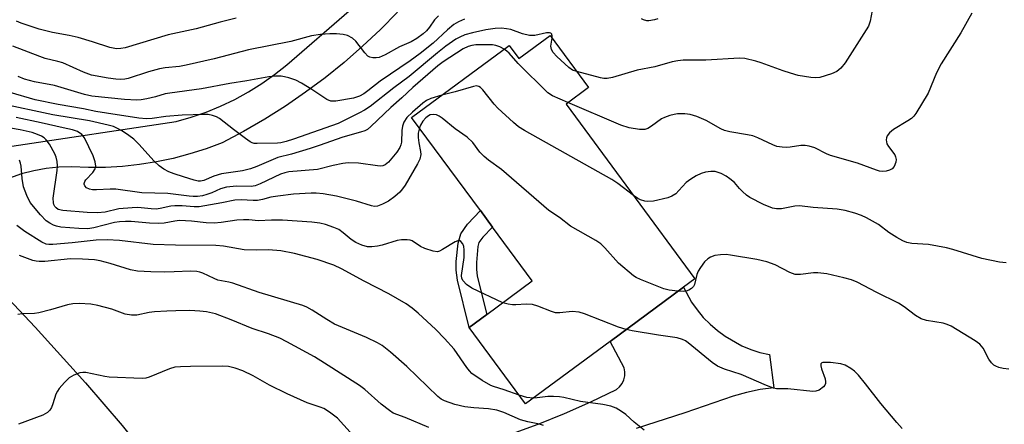
# Model space of a CAD drawing. Units: inches. Extents: x 1267760 to 1273760, y 477454 to 481455.
# Drawn here: x 1270493 to 1270747, y 477786 to 477890 of the extents above; entities that cross this region are included whole.
import ezdxf

# ---------------------------------------------------------------- set-up
doc = ezdxf.new("R2010")
doc.units = ezdxf.units.IN
doc.header["$MEASUREMENT"] = 0
for name, color, linetype in [('BLDG-Footprint', 5, 'Continuous'), ('TRANS-Driveway', 251, 'Continuous'), ('TRANS-Non Street Sidewalk', 7, 'Continuous'), ('TRANS-Road', 130, 'Continuous'), ('Undefined', 1, 'Continuous')]:
    doc.layers.add(name, color=color, linetype=linetype)

msp = doc.modelspace()

# ---------------------------------------------------------------- linework, layer by layer
at = {"layer": 'BLDG-Footprint', "elevation": 180}
msp.add_lwpolyline([(1270630.16, 477886.34), (1270640.06, 477872.92), (1270634.26, 477868.64), (1270667.51, 477823.59), (1270664.59, 477821.43), (1270645.63, 477807.44), (1270623.83, 477791.35), (1270609.28, 477811.05), (1270613.84, 477814.42), (1270625.54, 477823.05), (1270615.29, 477836.94), (1270612.16, 477841.18), (1270594.42, 477865.21), (1270619.55, 477883.75), (1270622.05, 477880.36)], close=True, dxfattribs=at)
at = {"layer": 'TRANS-Driveway'}
msp.add_lwpolyline([(1270620.19, 477783.57), (1270627.09, 477786.12), (1270633.9, 477788.88), (1270640.63, 477791.85), (1270647.26, 477795.02), (1270648.06, 477795.71), (1270648.71, 477796.55), (1270649.17, 477797.51), (1270649.43, 477798.53), (1270649.47, 477799.59), (1270649.3, 477800.64), (1270645.63, 477807.44), (1270664.59, 477821.43), (1270666.67, 477817.59), (1270668.1, 477815.56), (1270669.69, 477813.64), (1270671.43, 477811.87), (1270673.31, 477810.24), (1270675.31, 477808.76), (1270679.64, 477806.33), (1270681.94, 477805.38), (1270684.31, 477804.62), (1270686.74, 477804.06), (1270687.91, 477795.51), (1270684.35, 477795.03), (1270680.83, 477794.3), (1270677.38, 477793.32), (1270664.91, 477789.02), (1270652.35, 477784.98)], dxfattribs=at)
at = {"layer": 'TRANS-Non Street Sidewalk'}
msp.add_lwpolyline([(1270613.84, 477814.42), (1270609.28, 477811.05), (1270606.25, 477823.24), (1270605.9, 477825.77), (1270605.93, 477828.03), (1270606.38, 477832.74), (1270607.08, 477835.22), (1270608.82, 477837.69), (1270612.16, 477841.18), (1270615.29, 477836.94), (1270612.75, 477834.29), (1270611.78, 477832.93), (1270611.52, 477831.95), (1270611.12, 477827.75), (1270611.11, 477826.09), (1270611.36, 477824.24)], close=True, dxfattribs=at)
at = {"layer": 'TRANS-Road'}
for points in [[(1270590.75, 477892.37), (1270586.34, 477887.87), (1270581.76, 477883.54), (1270577.02, 477879.39), (1270572.11, 477875.43), (1270567.06, 477871.67), (1270561.86, 477868.11), (1270556.52, 477864.75), (1270551.06, 477861.6), (1270545.48, 477858.67), (1270541.35, 477857.12), (1270537.15, 477855.77), (1270532.88, 477854.64), (1270528.56, 477853.73), (1270524.21, 477853.03), (1270519.82, 477852.55), (1270515.41, 477852.3), (1270511, 477852.27), (1270506.59, 477852.46), (1270503.33, 477852.38), (1270500.08, 477852.04), (1270496.87, 477851.45), (1270493.71, 477850.62), (1270490.63, 477849.55)], [(1270491.27, 477857.82), (1270533.65, 477864.12), (1270537.54, 477865.22), (1270541.37, 477866.53), (1270545.11, 477868.07), (1270548.76, 477869.81), (1270552.3, 477871.76), (1270555.73, 477873.92), (1270559.02, 477876.26), (1270562.18, 477878.79), (1270578.27, 477892.64)], [(1270473.82, 477835.83), (1270497.24, 477811.08), (1270510.26, 477796.78), (1270519.68, 477785.74), (1270531.75, 477770.63), (1270540.8, 477758.5), (1270547.83, 477748.5), (1270551.52, 477743.16), (1270554.2, 477739.13), (1270549.27, 477697.73), (1270529.33, 477729.47), (1270521.18, 477741.74), (1270515.5, 477749.75), (1270509.63, 477757.62), (1270503.56, 477765.35), (1270497.31, 477772.93), (1270490.88, 477780.35)]]:
    msp.add_lwpolyline(points, dxfattribs=at)
at = {"layer": 'Undefined'}
for points, elevation in [([(1270601.33, 477891.4), (1270600.33, 477890.36), (1270599.03, 477888.47), (1270598.27, 477887.55), (1270597.42, 477886.75), (1270595.79, 477885.56), (1270594.32, 477884.68), (1270591.31, 477883.4), (1270587.55, 477881.32), (1270586.05, 477880.67), (1270585.24, 477880.54), (1270584.41, 477880.58), (1270583.62, 477880.77), (1270583.15, 477881.03), (1270582.37, 477881.83), (1270580.02, 477884.86), (1270579.13, 477885.61), (1270577.86, 477886.34), (1270576.77, 477886.61), (1270575.05, 477886.74), (1270573.3, 477886.75), (1270570.92, 477886.59), (1270568.56, 477886.22), (1270563.22, 477884.81), (1270552.29, 477882.64), (1270543.41, 477880.3), (1270536.21, 477878.66), (1270534.5, 477878.36), (1270530.77, 477877.98), (1270529.33, 477877.74), (1270526.5, 477876.96), (1270521.24, 477875.21), (1270520.4, 477875.04), (1270519.26, 477874.95), (1270518.1, 477875.03), (1270516.06, 477875.31), (1270511.81, 477876.12), (1270509.72, 477876.87), (1270504.39, 477879.25), (1270503.07, 477879.64), (1270499.83, 477880.42), (1270498.47, 477880.87), (1270491.5, 477883.61)], 188), ([(1270738.96, 477892.08), (1270736.14, 477887.05), (1270731.09, 477879.01), (1270729.89, 477876.66), (1270727.74, 477871.41), (1270724.5, 477866.22), (1270723.99, 477865.53), (1270723.39, 477864.92), (1270722.47, 477864.29), (1270718.78, 477862.12), (1270717.73, 477861.25), (1270717.11, 477860.43), (1270716.96, 477859.94), (1270716.91, 477859.41), (1270716.94, 477858.87), (1270717.08, 477858.36), (1270717.44, 477857.73), (1270719.09, 477855.53), (1270719.32, 477855.03), (1270719.45, 477854.36), (1270719.4, 477853.62), (1270718.98, 477852.57), (1270718.44, 477851.97), (1270717.7, 477851.59), (1270716.88, 477851.34), (1270716.04, 477851.23), (1270715.2, 477851.34), (1270714.37, 477851.57), (1270709.52, 477853.37), (1270702.5, 477855.42), (1270701.47, 477855.84), (1270698.47, 477857.32), (1270697.05, 477857.8), (1270695.97, 477857.95), (1270694.87, 477857.95), (1270692.09, 477857.5), (1270691.22, 477857.44), (1270690.04, 477857.49), (1270688.69, 477857.74), (1270687.64, 477858.13), (1270683.77, 477859.9), (1270682.46, 477860.41), (1270681.06, 477860.73), (1270676.5, 477861.48), (1270675.16, 477861.83), (1270674.17, 477862.27), (1270670.45, 477864.37), (1270668, 477865.41), (1270666.33, 477865.96), (1270664.95, 477866.09), (1270663, 477866.08), (1270662.15, 477865.97), (1270661.02, 477865.68), (1270659.63, 477865.2), (1270658.86, 477864.81), (1270656.35, 477862.91), (1270655.4, 477862.33), (1270654.62, 477862.09), (1270653.2, 477862.12), (1270650.58, 477862.53), (1270648.36, 477863.24), (1270634.76, 477869.01)], 182), ([(1270713.23, 477892.77), (1270712.77, 477890), (1270712.31, 477888.73), (1270706.27, 477879.31), (1270705.18, 477877.93), (1270704.11, 477877), (1270702.81, 477876.43), (1270699.75, 477875.53), (1270698.61, 477875.39), (1270697.43, 477875.48), (1270694.19, 477876.04), (1270692.22, 477876.57), (1270690.26, 477877.18), (1270684.59, 477879.3), (1270683.22, 477879.73), (1270680.41, 477880.36), (1270678.99, 477880.49), (1270670.36, 477879.96), (1270664.53, 477879.92), (1270663.09, 477879.83), (1270661.65, 477879.5), (1270657.21, 477878.22), (1270652.59, 477877.36), (1270646.28, 477875.5), (1270644.89, 477875.21), (1270644.03, 477875.23), (1270643.16, 477875.39), (1270637.05, 477877)], 184), ([(1270549.12, 477890.75), (1270544.98, 477889.74), (1270538.84, 477888.04), (1270531.6, 477886.5), (1270520.45, 477883.16), (1270519.33, 477882.93), (1270518.2, 477882.9), (1270516.52, 477883.2), (1270512.03, 477884.73), (1270508.38, 477885.83), (1270506.05, 477886.34), (1270501.7, 477887.12), (1270498.28, 477887.95), (1270493.66, 477889.49), (1270492.42, 477890.05)], 190), ([(1270608.09, 477890.53), (1270606.5, 477889.88), (1270605.28, 477889.12), (1270603.63, 477887.82), (1270599.96, 477884.37), (1270596.62, 477881.66), (1270594.01, 477879.76), (1270586.27, 477874.55), (1270583.13, 477872.05), (1270582.09, 477871.31), (1270580.96, 477870.72), (1270579.41, 477870.17), (1270574.87, 477869.37), (1270573.54, 477869.43), (1270572.54, 477869.81), (1270568.65, 477872.39), (1270565.97, 477874), (1270564.51, 477874.77), (1270562.69, 477875.43), (1270561.56, 477875.7), (1270560.71, 477875.81), (1270559.25, 477875.8), (1270557.55, 477875.63), (1270551.87, 477874.6), (1270547.53, 477873.96), (1270540.14, 477872.59), (1270531.98, 477871.49), (1270530.76, 477871.24), (1270528.28, 477870.52), (1270526.03, 477869.98), (1270524.61, 477869.72), (1270523.48, 477869.65), (1270520.31, 477869.82), (1270511.9, 477870.71), (1270509.97, 477871.15), (1270502.2, 477873.42), (1270497.07, 477874.4), (1270494.51, 477875.05), (1270492.86, 477875.73)], 186), ([(1270657.91, 477890.63), (1270657.07, 477890.34), (1270655.64, 477890.08), (1270655.07, 477890.13), (1270654.23, 477890.36), (1270653.7, 477890.6)], 186), ([(1270630.69, 477885.62), (1270630.72, 477886.24), (1270630.59, 477886.66), (1270630.32, 477886.88), (1270629.96, 477887), (1270629.24, 477886.99), (1270626.2, 477886.36), (1270624.84, 477886.33), (1270623, 477886.79), (1270619.99, 477887.86), (1270618.93, 477888.08), (1270617.57, 477888.2), (1270615.97, 477888.12), (1270613.59, 477887.77), (1270610.12, 477887), (1270608.11, 477886.45), (1270606.83, 477885.9), (1270605.84, 477885.38), (1270603.27, 477883.61), (1270601.09, 477881.88), (1270593.8, 477875.77), (1270589.79, 477872.81), (1270583.68, 477868.01), (1270582.28, 477867.04), (1270580.99, 477866.34), (1270575.41, 477863.66), (1270563.93, 477859.58), (1270562.02, 477858.99), (1270560.63, 477858.65), (1270559.79, 477858.53), (1270554.55, 477858.45), (1270553.76, 477858.51), (1270553.24, 477858.66), (1270552.74, 477858.91), (1270551.53, 477859.73), (1270548.45, 477862.04), (1270544.83, 477864.94), (1270544.08, 477865.35), (1270543.01, 477865.7), (1270541.9, 477865.91), (1270540.78, 477865.97), (1270535.23, 477865.77), (1270530.99, 477865.47), (1270527.41, 477864.89), (1270526, 477864.81), (1270524.03, 477864.99), (1270515.7, 477866.32), (1270512.91, 477866.69), (1270509.74, 477867.38), (1270503.23, 477868.56), (1270497.25, 477869.77), (1270490.78, 477871.59)], 184), ([(1270618.29, 477882.82), (1270617.18, 477883.37), (1270616.16, 477883.74), (1270615.31, 477883.9), (1270613.89, 477883.95), (1270611.02, 477883.89), (1270609.93, 477883.77), (1270609, 477883.51), (1270607.74, 477882.86), (1270602.53, 477879.55), (1270601.14, 477878.49), (1270594.71, 477872.92), (1270591.9, 477870.26), (1270589.05, 477867.72), (1270583.9, 477862.84), (1270582.99, 477862.11), (1270582.33, 477861.76), (1270581.22, 477861.37), (1270576.62, 477860.1), (1270570.58, 477857.92), (1270568.23, 477857.15), (1270563.38, 477855.69), (1270559.92, 477854.85), (1270554.45, 477852.51), (1270552.86, 477851.94), (1270550.74, 477851.43), (1270545.3, 477850.67), (1270543.35, 477850.04), (1270540.77, 477848.92), (1270539.92, 477848.75), (1270539.35, 477848.74), (1270538.25, 477848.98), (1270535.52, 477849.91), (1270533.1, 477850.61), (1270531.76, 477851.17), (1270530.47, 477851.85), (1270529.27, 477852.75), (1270527.93, 477853.93), (1270523.98, 477858.33), (1270522.73, 477859.56), (1270521.42, 477860.54), (1270519.76, 477861.63), (1270518.52, 477862.35), (1270517.44, 477862.83), (1270516.09, 477863.24), (1270511.31, 477864.28), (1270501.77, 477865.85), (1270488.01, 477868.82)], 182), ([(1270637.05, 477877), (1270635.97, 477877.42), (1270635.02, 477878.09), (1270631.89, 477880.89), (1270630.9, 477881.97), (1270630.5, 477882.73), (1270630.32, 477883.55), (1270630.69, 477885.62)], 184), ([(1270634.76, 477869.01), (1270630.79, 477870.73), (1270629.55, 477871.52), (1270621.87, 477879.06), (1270619.59, 477881.75), (1270619.02, 477882.28), (1270618.29, 477882.82)], 182), ([(1270651.63, 477845.1), (1270647.6, 477848.17), (1270646.05, 477849.2), (1270623.53, 477861.85), (1270622.01, 477862.77), (1270620.68, 477863.87), (1270616.63, 477867.56), (1270615.67, 477868.65), (1270612.77, 477872.31), (1270612.19, 477872.89), (1270611.76, 477873.17), (1270611.14, 477873.3), (1270610.34, 477873.19), (1270605.62, 477871.79), (1270602.21, 477870.95)], 180), ([(1270602.21, 477870.95), (1270599.37, 477870.08), (1270598.22, 477869.56), (1270597.3, 477868.87), (1270594.62, 477866.58), (1270593.18, 477865.17), (1270592.4, 477863.97), (1270592.02, 477862.92), (1270591.89, 477861.81), (1270591.76, 477858.82), (1270591.63, 477858.1), (1270591.37, 477857.4), (1270590.58, 477856.23), (1270588.42, 477853.62), (1270587.61, 477852.95), (1270586.95, 477852.69), (1270586.41, 477852.64), (1270585.57, 477852.69), (1270580.71, 477853.42), (1270578.05, 477853.48), (1270576.64, 477853.28), (1270574.13, 477852.78), (1270570.1, 477851.79), (1270562.7, 477851.19), (1270561.66, 477850.94), (1270560.61, 477850.57), (1270555.36, 477848.03), (1270554.06, 477847.54), (1270552.97, 477847.41), (1270549.19, 477847.49), (1270546.63, 477847.25), (1270545.07, 477846.77), (1270542.86, 477845.78), (1270541.55, 477845.3), (1270540.48, 477845.01), (1270539.12, 477844.81), (1270538.04, 477844.78), (1270536.98, 477844.86), (1270531.48, 477845.55), (1270524.77, 477845.79), (1270518.03, 477846.69), (1270516.58, 477846.71), (1270513.07, 477846.54), (1270512.08, 477846.56), (1270511.27, 477846.72), (1270510.52, 477847.07), (1270510.06, 477847.53), (1270509.91, 477847.95), (1270509.9, 477848.19), (1270510.03, 477848.66), (1270510.3, 477849.11), (1270512.15, 477850.98), (1270512.77, 477851.9), (1270512.91, 477852.64), (1270512.74, 477853.71), (1270512.21, 477855.28), (1270509.96, 477859.97), (1270509.3, 477860.83), (1270508.2, 477861.59), (1270506.93, 477861.99), (1270504.44, 477862.47), (1270498.8, 477863.78), (1270492.31, 477865.16)], 180), ([(1270663.15, 477820.37), (1270660.89, 477820.68), (1270659.51, 477821.03), (1270653.45, 477823.37), (1270652.4, 477823.88), (1270651.66, 477824.38), (1270647.77, 477827.62), (1270644.29, 477831.57), (1270643.27, 477832.59), (1270641.94, 477833.47), (1270635.37, 477837.19), (1270632.55, 477839.35), (1270629.86, 477841.22), (1270617.6, 477851.77), (1270614.24, 477854.21), (1270613.1, 477855.16), (1270612.05, 477856.21), (1270610.17, 477858.73), (1270608.77, 477860.11), (1270605.67, 477862.29), (1270602.26, 477865.04), (1270601.55, 477865.53), (1270600.8, 477865.86), (1270600.01, 477865.96), (1270599.23, 477865.86), (1270598.73, 477865.64), (1270598.08, 477865.11), (1270597.33, 477864.22), (1270596.71, 477863.23), (1270596.42, 477862.49)], 178), ([(1270596.42, 477862.49), (1270596.12, 477861.13), (1270596.1, 477860.02), (1270596.26, 477858.62), (1270596.71, 477856.41), (1270596.76, 477855.63), (1270596.49, 477854.46), (1270595.89, 477853.24), (1270592.7, 477847.73), (1270592.07, 477846.76), (1270591.38, 477845.9), (1270590.1, 477844.77), (1270588.44, 477843.6), (1270586.91, 477842.81), (1270585.58, 477842.33), (1270584.8, 477842.25), (1270584.02, 477842.36), (1270580.21, 477843.62), (1270575.06, 477844.89), (1270571.56, 477845.51), (1270569.81, 477845.65), (1270568.5, 477845.65), (1270563.94, 477845.38), (1270559.85, 477844.89), (1270558.11, 477844.6), (1270555.89, 477844.01), (1270554.62, 477843.79), (1270553.52, 477843.77), (1270550.39, 477843.97), (1270548.77, 477843.89), (1270545.47, 477843.18), (1270539.56, 477842.15), (1270538.28, 477842.13), (1270535.18, 477842.42), (1270533.34, 477842.44), (1270532.25, 477842.29), (1270529.51, 477841.69), (1270528.45, 477841.57), (1270527.17, 477841.61), (1270523.76, 477841.93), (1270522.32, 477841.91), (1270518.87, 477841.62), (1270515.34, 477840.78), (1270513.38, 477840.61), (1270510.71, 477840.67), (1270504.36, 477841.17), (1270503.2, 477841.49), (1270502.65, 477841.88), (1270502.33, 477842.26), (1270502.1, 477842.71), (1270501.95, 477843.21), (1270501.9, 477844.37), (1270502.96, 477851.54), (1270503.04, 477852.68), (1270502.93, 477853.82), (1270502.67, 477854.96), (1270502.36, 477855.78), (1270500.93, 477858.31), (1270500.08, 477859.46), (1270499.58, 477859.91), (1270498.91, 477860.33), (1270497.86, 477860.81), (1270496.46, 477861.29), (1270493.42, 477861.98), (1270487.78, 477862.95)], 178), ([(1270617.93, 477817.43), (1270609.95, 477821.18), (1270608.58, 477822.13), (1270607.67, 477823.08), (1270607.38, 477823.7), (1270607.3, 477824.47), (1270607.99, 477829.12), (1270608.01, 477831.08), (1270607.89, 477831.88), (1270607.6, 477832.62), (1270607.14, 477833.21), (1270606.77, 477833.42), (1270606.35, 477833.4), (1270605.66, 477833.14), (1270602.39, 477831.1), (1270601.62, 477830.72), (1270601.1, 477830.57), (1270600.01, 477830.68), (1270597.79, 477831.42), (1270596.74, 477831.93), (1270594.53, 477833.34), (1270594.01, 477833.53), (1270593.22, 477833.67), (1270591.81, 477833.64), (1270590.65, 477833.45), (1270586.77, 477832.24), (1270585.64, 477831.98), (1270584.17, 477831.83), (1270582.99, 477831.86), (1270581.58, 477832.22), (1270580.02, 477832.97), (1270578.83, 477833.76), (1270576.77, 477835.46), (1270575.6, 477836.26), (1270574.31, 477836.83), (1270572.14, 477837.58), (1270570.73, 477837.92), (1270568.69, 477838.23), (1270561.07, 477838.69), (1270558.21, 477838.71), (1270554.85, 477838.55), (1270552.39, 477838.81), (1270551, 477838.82), (1270549.3, 477838.68), (1270545.25, 477838.08), (1270543.48, 477837.95), (1270541.42, 477838.05), (1270537.61, 477838.47), (1270534.46, 477838.61), (1270533.29, 477838.47), (1270530.54, 477837.94), (1270529.14, 477837.83), (1270526.77, 477837.92), (1270522.04, 477838.37), (1270520.55, 477838.38), (1270519.05, 477838.28), (1270517.69, 477838.07), (1270512.42, 477836.76), (1270510.83, 477836.5), (1270508.52, 477836.55), (1270503.88, 477836.94), (1270502.78, 477837.16), (1270501.99, 477837.41), (1270501.01, 477837.93), (1270500.1, 477838.57), (1270498.66, 477840.06), (1270496, 477843.3), (1270495.06, 477845.08), (1270494.28, 477847.34), (1270493.91, 477849.44), (1270493.66, 477852.59), (1270493.48, 477853.42), (1270493.17, 477854.21)], 176), ([(1270747.85, 477827.67), (1270746.13, 477827.84), (1270741.61, 477828.84), (1270734.08, 477831.18), (1270732.41, 477831.61), (1270727.78, 477832.46), (1270723.49, 477832.73), (1270722.18, 477832.97), (1270721.18, 477833.34), (1270719.62, 477834.22), (1270717.61, 477835.52), (1270714.87, 477837.6), (1270711.84, 477839.31), (1270710.51, 477839.92), (1270708.83, 477840.55), (1270706.27, 477841.19), (1270704.24, 477841.52), (1270698.07, 477841.98), (1270694.48, 477842.38), (1270693.34, 477842.32), (1270689.91, 477841.65), (1270688.56, 477841.63), (1270687.51, 477841.83), (1270685.23, 477842.76), (1270681.71, 477844.55), (1270680.85, 477845.16), (1270679.78, 477846.07), (1270679, 477846.87), (1270677.71, 477848.38), (1270676.56, 477849.4), (1270675.61, 477850.02), (1270674.31, 477850.7), (1270673.5, 477851.03), (1270672.73, 477851.21), (1270671.66, 477851.27), (1270670.24, 477851.06), (1270669.14, 477850.75), (1270667.88, 477850.13), (1270666.43, 477849.26), (1270665.3, 477848.45), (1270663.4, 477846.32), (1270662.56, 477845.53), (1270661.58, 477844.89), (1270660.52, 477844.43), (1270656.83, 477843.63), (1270655.41, 477843.53), (1270654.58, 477843.64), (1270653.51, 477843.94), (1270652.75, 477844.32), (1270651.63, 477845.1)], 180), ([(1270628.43, 477785.8), (1270627.4, 477786.14), (1270624.4, 477786.71), (1270622.5, 477787.21), (1270618.2, 477789.07), (1270616.37, 477789.7), (1270614.29, 477790.05), (1270610.47, 477790.28), (1270608.16, 477790.55), (1270605.59, 477791.17), (1270602.91, 477792.12), (1270602.05, 477792.59), (1270601.2, 477793.27), (1270593.18, 477800.96), (1270589, 477804.65), (1270586.79, 477806.41), (1270585.6, 477807.09), (1270582.8, 477808.41), (1270574.53, 477811.9), (1270572.52, 477813.07), (1270568.78, 477815.47), (1270567.35, 477816.28), (1270566.34, 477816.73), (1270555.03, 477820.08), (1270548.29, 477822.48), (1270547.22, 477822.75), (1270544.43, 477823.24), (1270543.42, 477823.64), (1270540.52, 477825.06), (1270539.78, 477825.32), (1270538.98, 477825.47), (1270537.3, 477825.55), (1270533.16, 477825.35), (1270530.54, 477825.32), (1270527.08, 477825.35), (1270523.68, 477825.53), (1270521.84, 477825.88), (1270516.62, 477827.56), (1270514.03, 477828.18), (1270512.6, 477828.44), (1270509.43, 477828.66), (1270506.33, 477828.73), (1270499.74, 477828.08), (1270498.31, 477828.02), (1270497.49, 477828.12), (1270496.69, 477828.33), (1270493.19, 477829.57)], 172), ([(1270748.53, 477800.28), (1270747.1, 477800.48), (1270745.96, 477800.74), (1270745.16, 477801.03), (1270744.69, 477801.33), (1270744.08, 477801.94), (1270743.37, 477802.89), (1270741.89, 477805.69), (1270741.03, 477806.7), (1270739.89, 477807.55), (1270733.66, 477811.36), (1270732.63, 477811.82), (1270731.57, 477812.13), (1270727.27, 477812.83), (1270725.91, 477813.24), (1270724.46, 477814.11), (1270721.5, 477816.35), (1270720.03, 477817.28), (1270714.45, 477820.08), (1270709.42, 477822.73), (1270707.94, 477823.32), (1270705.92, 477823.85), (1270701.57, 477824.85), (1270699.23, 477825.13), (1270698.09, 477825.11), (1270694.8, 477824.67), (1270693.36, 477824.72), (1270692.06, 477825.21), (1270688.23, 477827.18), (1270686.09, 477827.97), (1270683.48, 477828.53), (1270676.67, 477829.68), (1270675.57, 477829.81), (1270674.12, 477829.79), (1270672.68, 477829.57), (1270671.58, 477829.2), (1270670.85, 477828.75), (1270670.03, 477827.92), (1270668.93, 477826.53), (1270668.33, 477825.53), (1270668.04, 477824.7), (1270667.4, 477822.14), (1270667.16, 477821.64), (1270666.63, 477821.07), (1270665.97, 477820.63), (1270665.24, 477820.37), (1270664.47, 477820.31), (1270663.15, 477820.37)], 178), ([(1270598.81, 477785.28), (1270592.78, 477787.78), (1270589.66, 477788.97), (1270588.68, 477789.59), (1270586.59, 477791.22), (1270582.37, 477795.03), (1270580.98, 477796.09), (1270571.94, 477801.86), (1270569.34, 477803.43), (1270562.17, 477807.34), (1270560.36, 477808.25), (1270557.44, 477809.36), (1270553.29, 477810.8), (1270547.84, 477813.04), (1270543.79, 477814.54), (1270541.5, 477815.05), (1270539.76, 477815.26), (1270537.14, 477815.37), (1270533.57, 477815.33), (1270531.21, 477815.26), (1270528.08, 477815.05), (1270526.7, 477814.86), (1270523.53, 477814.19), (1270522.14, 477814.18), (1270520.48, 477814.47), (1270517.04, 477815.72), (1270513.4, 477816.72), (1270511.61, 477817.02), (1270508.65, 477817.22), (1270506.99, 477817.12), (1270505.62, 477816.91), (1270501.25, 477815.59), (1270498.18, 477814.8), (1270497.05, 477814.68), (1270493.91, 477814.58), (1270492.78, 477814.4)], 170), ([(1270649.77, 477810.49), (1270647.84, 477811.11), (1270639.03, 477814.53), (1270637.65, 477814.94), (1270635.8, 477815.14), (1270632.69, 477814.83), (1270631.58, 477814.84), (1270630.48, 477815.12), (1270626.99, 477816.55), (1270625.62, 477816.98), (1270623.96, 477817.08), (1270621.34, 477816.83), (1270620.47, 477816.83), (1270619.32, 477817.02), (1270617.93, 477817.43)], 176), ([(1270720.98, 477784.98), (1270719.6, 477786.5), (1270715.54, 477791.43), (1270711.58, 477796.54), (1270709.7, 477798.76), (1270708.7, 477799.81), (1270707.78, 477800.49), (1270706.28, 477801.3), (1270705.2, 477801.68), (1270702.49, 477801.97), (1270701.31, 477802.02), (1270700.52, 477801.96), (1270700.31, 477801.9), (1270700.05, 477801.69), (1270699.98, 477801.13), (1270700.19, 477800.36), (1270701.11, 477797.81), (1270701.22, 477797.06), (1270701.19, 477796.58), (1270701.02, 477796.13), (1270700.69, 477795.71), (1270699.55, 477794.86), (1270698.76, 477794.59), (1270697.92, 477794.56), (1270691.51, 477795.17), (1270688.62, 477795.24), (1270687.83, 477795.42), (1270686, 477796.06), (1270679.47, 477798.89), (1270675.16, 477800.29), (1270673.37, 477801.09), (1270671.94, 477802.02), (1270665.82, 477807.11), (1270665.1, 477807.6), (1270664.31, 477807.97), (1270662.92, 477808.33), (1270658.14, 477809.01), (1270651.36, 477810.14), (1270649.77, 477810.49)], 176), ([(1270578.57, 477784.08), (1270575.28, 477787.62), (1270573.23, 477789.18), (1270571.79, 477790.11), (1270570.83, 477790.52), (1270567.49, 477791.61), (1270562.28, 477793.9), (1270557.76, 477796.2), (1270553.49, 477798.55), (1270550.81, 477799.83), (1270548.88, 477800.56), (1270547.18, 477800.96), (1270545.72, 477801.06), (1270537.33, 477800.98), (1270534.72, 477800.9), (1270533.3, 477800.78), (1270531.93, 477800.39), (1270526.65, 477798.22), (1270525.85, 477797.99), (1270524.83, 477797.87), (1270516.33, 477798.2), (1270515.22, 477798.36), (1270510.37, 477799.42), (1270509.58, 477799.45), (1270508.78, 477799.3), (1270507.21, 477798.73), (1270506.02, 477798.04), (1270504.8, 477796.85), (1270503.48, 477795.34), (1270502.99, 477794.65), (1270502.61, 477793.88), (1270501.83, 477791.37), (1270501.43, 477790.41), (1270501.03, 477789.75), (1270500.45, 477789.15), (1270499.27, 477788.39), (1270492.97, 477786.1)], 168), ([(1270625.78, 477792.79), (1270624.16, 477792.98), (1270622.19, 477793.57)], 174), ([(1270654.43, 477784.57), (1270651.86, 477786.6), (1270649.66, 477788.6), (1270648.61, 477789.4), (1270647.17, 477790.27), (1270645.78, 477790.76), (1270643.74, 477791.21), (1270637.99, 477791.96), (1270633.67, 477792.97), (1270632.55, 477793.15), (1270631.06, 477793.25), (1270629.57, 477793.24), (1270626.82, 477792.85), (1270625.78, 477792.79)], 174)]:
    msp.add_lwpolyline(points, dxfattribs=dict(at, elevation=elevation))
msp.add_polyline3d([(1270622.19, 477793.57, 174), (1270618.26, 477794.95, 174), (1270615.52, 477795.78, 174), (1270614.82, 477796.08, 174), (1270612.65, 477797.35, 174), (1270609.97, 477799.19, 174), (1270609.33, 477799.82, 174), (1270608.66, 477800.7, 174), (1270605.37, 477805.48, 174), (1270602.91, 477808.23, 174), (1270600.66, 477810.53, 174), (1270596.09, 477814.72, 174), (1270594.55, 477816, 174), (1270592.99, 477817.12, 174), (1270588.57, 477819.71, 174), (1270582.17, 477822.96, 174), (1270576.33, 477826.17, 174), (1270574.29, 477827.12, 174), (1270570.02, 477828.6, 174), (1270564.2, 477830.09, 174), (1270560.67, 477830.79, 174), (1270557.48, 477831.05, 174), (1270554.36, 477830.93, 174), (1270551.17, 477831.07, 174), (1270545.86, 477831.96, 174), (1270543.91, 477832.16, 174), (1270533.51, 477832.24, 174), (1270527.67, 477832.44, 174), (1270519.06, 477833.46, 174), (1270515.8, 477833.66, 174), (1270513.03, 477833.53, 174), (1270506.83, 477832.84, 174), (1270501.84, 477832.44, 174), (1270500.78, 477832.41, 174), (1270500.1, 477832.51, 174), (1270498.95, 477833.03, 174), (1270494.6, 477835.76, 174), (1270492.53, 477837.29, 174)], dxfattribs=at)

doc.saveas('drawing.dxf')
